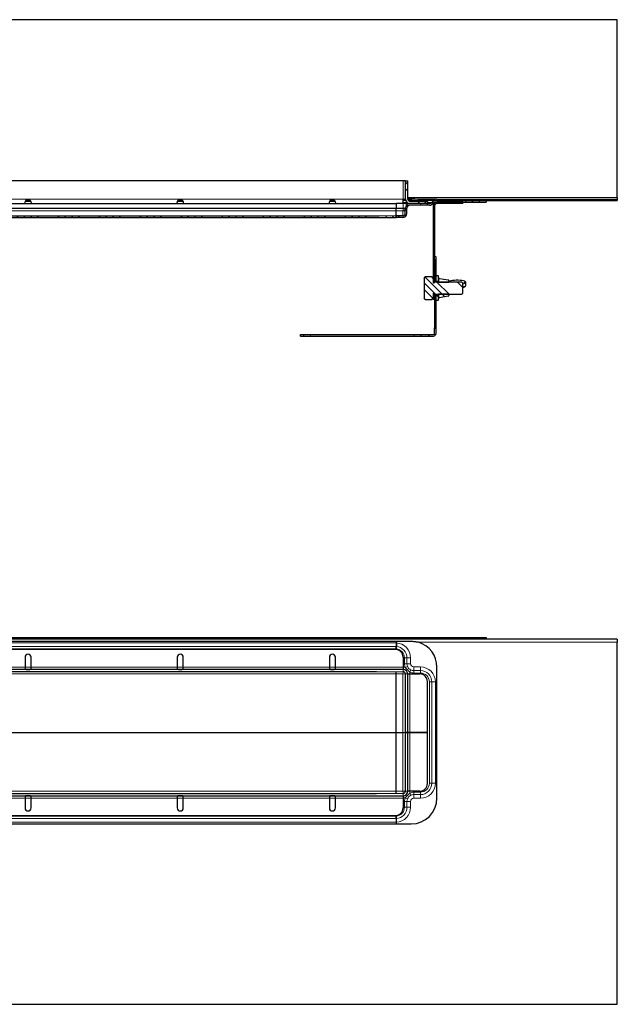
# Model space of a CAD drawing. Units: millimetres. Extents: x -1230 to 1090, y -271 to 376.
# Drawn here: x -835 to -442, y -271 to 376 of the extents above; entities that cross this region are included whole.
import ezdxf

# ---------------------------------------------------------------- set-up
doc = ezdxf.new("R2010")
doc.units = ezdxf.units.MM
pattern_1 = [(315, (-468.431, -750.71), (13.4704, 13.4704), []), (315, (-468.431, -755.2), (13.4704, 13.4704), []), (315, (-468.431, -759.69), (13.4704, 13.4704), []), (315, (-468.431, -764.18), (13.4704, 13.4704), [])]

msp = doc.modelspace()

# ---------------------------------------------------------------- hatches: boundary and pattern name
at = {"linetype": 'Continuous', "lineweight": 0}
h = msp.add_hatch(dxfattribs=at)
h.set_pattern_fill('DIN 201 STEEL AND STEEL CAST IRON', angle=-90, style=0, pattern_type=2)
h.set_pattern_definition(pattern_1)
edge = h.paths.add_edge_path(flags=0)
edge.add_line((-566.85, 255.13), (-566.85, 256.63))
edge.add_line((-566.85, 256.63), (-578.34, 256.63))
edge.add_arc((-578.34, 258.13), 1.5, 180, 270, ccw=False)
edge.add_line((-579.84, 258.13), (-579.84, 270.12))
edge.add_line((-579.84, 270.12), (-581.34, 270.12))
edge.add_line((-581.34, 270.12), (-581.34, 258.13))
edge.add_arc((-578.34, 258.13), 3, 180, 270)
edge.add_line((-578.34, 255.13), (-566.85, 255.13))
h = msp.add_hatch(dxfattribs=at)
h.set_pattern_fill('DIN 201 STEEL AND STEEL CAST IRON', angle=-90, style=0, pattern_type=2)
h.set_pattern_definition(pattern_1)
edge = h.paths.add_edge_path(flags=0)
edge.add_line((-566.84, 255.13), (-566.84, 256.63))
edge.add_line((-566.84, 256.63), (-578.33, 256.63))
edge.add_arc((-578.33, 258.13), 1.5, 180, 270, ccw=False)
edge.add_line((-579.83, 258.13), (-579.83, 270.12))
edge.add_line((-579.83, 270.12), (-581.33, 270.12))
edge.add_line((-581.33, 270.12), (-581.33, 258.13))
edge.add_arc((-578.33, 258.13), 3, 180, 270)
edge.add_line((-578.33, 255.13), (-566.84, 255.13))
h = msp.add_hatch(dxfattribs=at)
h.set_pattern_fill('DIN 201 STEEL AND STEEL CAST IRON', angle=-90, style=0, pattern_type=2)
h.set_pattern_definition(pattern_1)
edge = h.paths.add_edge_path(flags=0)
edge.add_line((-587.33, 246.03), (-583.1, 246.03))
edge.add_arc((-583.1, 248.68), 2.65, -90, -2)
edge.add_line((-580.45, 248.59), (-580.33, 252.2))
edge.add_arc((-578.33, 252.13), 2, 90, 178, ccw=False)
edge.add_line((-578.33, 254.13), (-565.59, 254.13))
edge.add_arc((-565.59, 257.13), 3, -90, -36.8699)
edge.add_arc((-561.59, 254.13), 2, 90, 143.1301, ccw=False)
edge.add_line((-561.59, 256.13), (-528.33, 256.13))
edge.add_line((-528.33, 256.13), (-528.33, 257.13))
edge.add_line((-528.33, 257.13), (-561.59, 257.13))
edge.add_arc((-561.59, 254.13), 3, 90, 143.1301)
edge.add_arc((-565.59, 257.13), 2, -90, -36.8699, ccw=False)
edge.add_line((-565.59, 255.13), (-578.33, 255.13))
edge.add_arc((-578.33, 252.13), 3, 90, 178)
edge.add_line((-581.33, 252.24), (-581.45, 248.62))
edge.add_arc((-583.1, 248.68), 1.65, -90, -2, ccw=False)
edge.add_line((-583.1, 247.03), (-587.33, 247.03))
edge.add_line((-587.33, 247.03), (-587.33, 246.03))
h = msp.add_hatch(dxfattribs=at)
h.set_pattern_fill('DIN 201 STEEL AND STEEL CAST IRON', angle=-90, style=0, pattern_type=2)
h.set_pattern_definition(pattern_1)
edge = h.paths.add_edge_path(flags=0)
edge.add_line((-560.69, 255.13), (-543.69, 255.13))
edge.add_line((-543.69, 255.13), (-543.69, 256.13))
edge.add_line((-543.69, 256.13), (-560.69, 256.13))
edge.add_arc((-560.69, 253.63), 2.5, 90, 180)
edge.add_line((-563.19, 253.63), (-563.19, 235.13))
edge.add_line((-563.19, 235.13), (-562.19, 235.13))
edge.add_line((-562.19, 235.13), (-562.19, 253.63))
edge.add_arc((-560.69, 253.63), 1.5, 90, 180, ccw=False)
h = msp.add_hatch(dxfattribs=at)
h.set_pattern_fill('ANSI31', angle=-90, style=0)
h.set_pattern_definition([(315, (-468.4312, -750.7097), (2.245064, 2.245064), [])])
h.paths.add_polyline_path([(-442.08, 258.13), (-560.58, 258.13), (-560.58, 257.13), (-442.08, 257.13)], flags=0)
h = msp.add_hatch(dxfattribs=at)
h.set_pattern_fill('DIN 201 STEEL AND STEEL CAST IRON', angle=-90, style=0, pattern_type=2)
h.set_pattern_definition([(315, (-418.431, -750.71), (13.4704, 13.4704), []), (315, (-418.431, -755.2), (13.4704, 13.4704), []), (315, (-418.431, -759.69), (13.4704, 13.4704), []), (315, (-418.431, -764.18), (13.4704, 13.4704), [])])
edge = h.paths.add_edge_path()
edge.add_line((-841.83, 239.63), (-841.83, 245.03))
edge.add_arc((-840.83, 245.03), 1, 90, 180, ccw=False)
edge.add_line((-840.83, 246.03), (-587.33, 246.03))
edge.add_line((-587.33, 246.03), (-587.33, 247.04))
edge.add_line((-587.33, 247.04), (-840.83, 247.03))
edge.add_arc((-840.83, 245.03), 2, 90, 180)
edge.add_line((-842.83, 245.03), (-842.83, 239.63))
edge.add_line((-842.83, 239.63), (-841.83, 239.63))
h = msp.add_hatch(dxfattribs=at)
h.set_pattern_fill('DIN 201 STEEL AND STEEL CAST IRON', angle=-90, style=0, pattern_type=2)
h.set_pattern_definition(pattern_1)
h.paths.add_polyline_path([(-561.19, 218.13), (-561.19, 220.13), (-562.19, 220.13), (-562.19, 218.13)], flags=0)
h = msp.add_hatch(dxfattribs=at)
h.set_pattern_fill('DIN 201 STEEL AND STEEL CAST IRON', angle=-90, style=0, pattern_type=2)
h.set_pattern_definition(pattern_1)
edge = h.paths.add_edge_path(flags=0)
edge.add_line((-569.09, 193.23), (-568.45, 192.13))
edge.add_line((-568.45, 192.13), (-563.79, 192.13))
edge.add_line((-563.79, 192.13), (-563.79, 193.13))
edge.add_line((-563.79, 193.13), (-563.19, 193.13))
edge.add_line((-563.19, 193.13), (-563.19, 196.03))
edge.add_arc((-562.89, 196.03), 0.3, 90, 180, ccw=False)
edge.add_line((-562.89, 196.33), (-562.84, 196.33))
edge.add_arc((-562.84, 196.03), 0.3, 7.18076, 90, ccw=False)
edge.add_line((-562.54, 196.07), (-562.04, 195.63))
edge.add_line((-562.04, 195.63), (-544.29, 195.63))
edge.add_line((-544.29, 195.63), (-543.79, 196.13))
edge.add_line((-543.79, 196.13), (-543.79, 203.13))
edge.add_line((-543.79, 203.13), (-544.29, 203.63))
edge.add_line((-544.29, 203.63), (-562.04, 203.63))
edge.add_line((-562.04, 203.63), (-562.54, 203.19))
edge.add_arc((-562.84, 203.23), 0.3, -90, -7.18076, ccw=False)
edge.add_line((-562.84, 202.93), (-562.89, 202.93))
edge.add_arc((-562.89, 203.23), 0.3, 180, 270, ccw=False)
edge.add_line((-563.19, 203.23), (-563.19, 206.13))
edge.add_line((-563.19, 206.13), (-563.79, 206.13))
edge.add_line((-563.79, 206.13), (-563.79, 207.14))
edge.add_line((-563.79, 207.14), (-568.45, 207.14))
edge.add_line((-568.45, 207.14), (-569.09, 206.04))
edge.add_line((-569.09, 206.04), (-569.09, 193.23))
h = msp.add_hatch(dxfattribs=at)
h.set_pattern_fill('DIN 201 STEEL AND STEEL CAST IRON', angle=-90, style=0, pattern_type=2)
h.set_pattern_definition(pattern_1)
h.paths.add_polyline_path([(-559.59, 203.94), (-559.59, 207.63), (-561.19, 207.63), (-561.19, 203.94)], flags=0)
h = msp.add_hatch(dxfattribs=at)
h.set_pattern_fill('DIN 201 STEEL AND STEEL CAST IRON', angle=-90, style=0, pattern_type=2)
h.set_pattern_definition(pattern_1)
h.paths.add_polyline_path([(-563.19, 192.13), (-562.19, 192.13), (-562.19, 195.13), (-563.19, 195.13)], flags=0)
h = msp.add_hatch(dxfattribs=at)
h.set_pattern_fill('DIN 201 STEEL AND STEEL CAST IRON', angle=-90, style=0, pattern_type=2)
h.set_pattern_definition(pattern_1)
h.paths.add_polyline_path([(-561.19, 195.32), (-561.19, 191.63), (-559.59, 191.63), (-559.59, 195.32)], flags=0)
h = msp.add_hatch(dxfattribs=at)
h.set_pattern_fill('DIN 201 STEEL AND STEEL CAST IRON', angle=-90, style=0, pattern_type=2)
h.set_pattern_definition(pattern_1)
edge = h.paths.add_edge_path(flags=0)
edge.add_line((-559.49, 195.63), (-559.59, 195.57))
edge.add_line((-559.59, 195.57), (-559.59, 193.73))
edge.add_arc((-559.09, 193.73), 0.5, 180, 280.41603)
edge.add_line((-559, 193.24), (-553.2, 194.31))
edge.add_arc((-553.29, 194.8), 0.5, -79.58397, 0)
edge.add_line((-552.79, 194.8), (-552.79, 195.53))
edge.add_line((-552.79, 195.53), (-552.85, 195.63))
edge.add_line((-552.85, 195.63), (-559.49, 195.63))
h = msp.add_hatch(dxfattribs=at)
h.set_pattern_fill('DIN 201 STEEL AND STEEL CAST IRON', angle=-90, style=0, pattern_type=2)
h.set_pattern_definition(pattern_1)
edge = h.paths.add_edge_path(flags=0)
edge.add_line((-562.92, 169.13), (-571.19, 169.13))
edge.add_line((-571.19, 169.13), (-571.19, 168.13))
edge.add_line((-571.19, 168.13), (-562.92, 168.13))
edge.add_arc((-562.92, 169.87), 1.74, -90, 0)
edge.add_line((-561.19, 169.87), (-561.19, 173.63))
edge.add_line((-561.19, 173.63), (-562.19, 173.63))
edge.add_line((-562.19, 173.63), (-562.19, 169.87))
edge.add_arc((-562.92, 169.87), 0.737, -90, 0, ccw=False)

# ---------------------------------------------------------------- linework, layer by layer
at = {"color": 7, "linetype": 'Continuous', "lineweight": 30}
for p, q in [((-442.08, 375.95), (-903.86, 375.95)), ((-442.08, 259.13), (-442.08, 375.95)), ((-582.84, 270.12), (-1171.33, 270.12)), ((-581.34, 270.12), (-582.84, 270.12)), ((-581.34, 258.13), (-581.34, 270.12)), ((-581.34, 270.12), (-579.84, 270.12)), ((-581.33, 258.13), (-581.33, 270.12)), ((-581.33, 270.12), (-579.83, 270.12)), ((-579.84, 258.13), (-579.84, 270.12)), ((-579.83, 258.13), (-579.83, 270.12)), ((-442.08, 259.13), (-442.08, 258.13)), ((-1171.33, 255.13), (-587.33, 255.13)), ((-831.33, 255.13), (-831.33, 255.54)), ((-827.59, 256.63), (-831.09, 256.63)), ((-830.81, 257.13), (-827.87, 257.13)), ((-828, 257.33), (-830.67, 257.33)), ((-827.33, 255.54), (-827.33, 255.13)), ((-731.33, 255.13), (-731.33, 255.54)), ((-727.59, 256.63), (-731.09, 256.63)), ((-730.81, 257.13), (-727.87, 257.13)), ((-728, 257.33), (-730.67, 257.33)), ((-727.33, 255.54), (-727.33, 255.13)), ((-631.33, 255.13), (-631.33, 255.54)), ((-627.59, 256.63), (-631.09, 256.63)), ((-630.81, 257.13), (-627.87, 257.13)), ((-628, 257.33), (-630.67, 257.33)), ((-627.33, 255.54), (-627.33, 255.13)), ((-587.33, 255.13), (-587.33, 252.24)), ((-582.83, 255.13), (-587.33, 255.13)), ((-582.85, 255.13), (-582.85, 258.13)), ((-582.85, 258.13), (-582.84, 258.13)), ((-581.23, 257.33), (-582.85, 257.33)), ((-581.16, 257.13), (-582.85, 257.13)), ((-582.84, 258.13), (-581.34, 258.13)), ((-581.41, 255.13), (-582.83, 255.13)), ((-581.41, 255.13), (-578.86, 255.13)), ((-577.58, 258.23), (-579.83, 258.23)), ((-577.58, 257.33), (-579.6, 257.33)), ((-577.94, 257.13), (-579.45, 257.13)), ((-566.85, 256.63), (-578.34, 256.63)), ((-566.85, 255.13), (-578.34, 255.13)), ((-566.84, 256.63), (-578.33, 256.63)), ((-566.84, 255.13), (-578.33, 255.13)), ((-565.59, 255.13), (-578.33, 255.13)), ((-565.59, 254.13), (-578.33, 254.13)), ((-575.83, 257.13), (-577.94, 257.13)), ((-577.58, 258.23), (-577.58, 257.33)), ((-571.48, 257.13), (-575.83, 257.13)), ((-572.82, 257.13), (-572.82, 258.13)), ((-560.58, 258.13), (-572.82, 258.13)), ((-561.59, 257.13), (-571.48, 257.13)), ((-566.85, 256.63), (-566.85, 255.13)), ((-566.84, 256.63), (-566.84, 255.13)), ((-563.19, 253.63), (-563.19, 235.13)), ((-562.19, 253.63), (-562.19, 235.13)), ((-561.59, 257.13), (-528.33, 257.13)), ((-561.59, 256.13), (-528.33, 256.13)), ((-543.69, 256.13), (-560.69, 256.13)), ((-543.69, 255.13), (-560.69, 255.13)), ((-560.58, 258.13), (-560.58, 257.13)), ((-560.58, 258.13), (-442.08, 258.13)), ((-560.58, 257.13), (-442.08, 257.13)), ((-543.69, 255.13), (-543.69, 256.13)), ((-528.33, 257.13), (-528.33, 256.13)), ((-442.08, 258.13), (-442.08, 257.13)), ((-840.83, 247.03), (-598.6, 247.03)), ((-840.83, 246.03), (-587.33, 246.03)), ((-587.33, 251.98), (-587.33, 252.24)), ((-587.33, 252.24), (-587.33, 251.98)), ((-587.33, 250.39), (-587.33, 251.98)), ((-587.33, 247.04), (-587.33, 250.39)), ((-587.33, 247.03), (-587.33, 247.04)), ((-587.33, 246.03), (-587.33, 247.03)), ((-583.1, 247.03), (-587.33, 247.03)), ((-587.33, 247.03), (-587.33, 246.03)), ((-583.1, 246.03), (-587.33, 246.03)), ((-581.45, 248.62), (-581.33, 252.24)), ((-580.45, 248.59), (-580.33, 252.2)), ((-563.19, 235.13), (-562.19, 235.13)), ((-563.19, 235.13), (-563.19, 230.63)), ((-562.19, 235.13), (-562.19, 230.63)), ((-563.19, 230.63), (-563.19, 206.13)), ((-562.19, 230.63), (-562.19, 220.13)), ((-561.19, 220.13), (-562.19, 220.13)), ((-562.19, 218.13), (-562.19, 220.13)), ((-561.19, 218.13), (-561.19, 220.13)), ((-562.19, 218.13), (-561.19, 218.13)), ((-562.19, 218.13), (-562.19, 213.63)), ((-562.19, 213.63), (-562.19, 203.5)), ((-561.19, 213.63), (-561.19, 218.13)), ((-561.19, 207.63), (-561.19, 213.63)), ((-569.09, 206.04), (-568.45, 207.14)), ((-563.79, 207.14), (-568.45, 207.14)), ((-563.79, 207.14), (-563.79, 206.13)), ((-559.59, 207.63), (-561.19, 207.63)), ((-561.19, 203.94), (-561.19, 207.63)), ((-559.59, 203.94), (-559.59, 207.63)), ((-569.09, 206.04), (-569.09, 193.23)), ((-563.19, 206.13), (-563.79, 206.13)), ((-563.19, 206.13), (-563.19, 203.23)), ((-562.84, 202.93), (-562.89, 202.93)), ((-562.54, 203.19), (-562.04, 203.63)), ((-544.29, 203.63), (-562.04, 203.63)), ((-559.59, 203.94), (-561.19, 203.94)), ((-561.19, 203.94), (-561.19, 203.63)), ((-559.59, 205.53), (-559.59, 203.69)), ((-559.49, 203.63), (-559.59, 203.69)), ((-559.59, 203.63), (-559.59, 203.69)), ((-559.49, 203.63), (-552.85, 203.63)), ((-559, 206.02), (-553.2, 204.96)), ((-552.79, 203.73), (-552.85, 203.63)), ((-552.79, 204.46), (-552.79, 203.73)), ((-551.39, 204.39), (-552.79, 204.03)), ((-552.79, 203.73), (-552.79, 203.63)), ((-544.29, 203.63), (-543.79, 203.13)), ((-543.79, 203.13), (-543.79, 196.13)), ((-541.59, 201.42), (-541.59, 203.18)), ((-563.19, 196.03), (-563.19, 193.13)), ((-563.19, 195.13), (-563.19, 192.13)), ((-562.19, 195.13), (-563.19, 195.13)), ((-562.89, 196.33), (-562.84, 196.33)), ((-562.04, 195.63), (-562.54, 196.07)), ((-562.19, 195.76), (-562.19, 195.13)), ((-562.19, 195.13), (-562.19, 192.13)), ((-562.04, 195.63), (-544.29, 195.63)), ((-561.19, 195.63), (-561.19, 195.32)), ((-561.19, 195.32), (-559.59, 195.32)), ((-561.19, 191.63), (-561.19, 195.32)), ((-559.59, 195.57), (-559.49, 195.63)), ((-559.59, 195.57), (-559.59, 195.63)), ((-559.59, 195.57), (-559.59, 193.73)), ((-559.59, 191.63), (-559.59, 195.32)), ((-552.85, 195.63), (-559.49, 195.63)), ((-553.2, 194.31), (-559, 193.24)), ((-552.85, 195.63), (-552.79, 195.53)), ((-552.79, 195.63), (-552.79, 195.53)), ((-552.79, 195.53), (-552.79, 194.8)), ((-543.79, 196.13), (-544.29, 195.63)), ((-568.45, 192.13), (-569.09, 193.23)), ((-568.45, 192.13), (-563.79, 192.13)), ((-563.79, 193.13), (-563.19, 193.13)), ((-563.79, 193.13), (-563.79, 192.13)), ((-562.19, 192.13), (-563.19, 192.13)), ((-562.19, 192.13), (-562.19, 178.13)), ((-561.19, 191.63), (-559.59, 191.63)), ((-561.19, 178.13), (-561.19, 191.63)), ((-562.19, 178.13), (-562.19, 173.63)), ((-561.19, 173.63), (-561.19, 178.13)), ((-650.19, 168.13), (-650.19, 169.13)), ((-650.19, 169.13), (-648.19, 169.13)), ((-648.19, 168.13), (-648.19, 169.13)), ((-648.19, 169.13), (-643.69, 169.13)), ((-643.69, 169.13), (-575.69, 169.13)), ((-575.69, 169.13), (-571.19, 169.13)), ((-571.19, 169.13), (-571.19, 168.13)), ((-571.19, 169.13), (-562.92, 169.13)), ((-562.19, 169.87), (-562.19, 173.63)), ((-561.19, 173.63), (-562.19, 173.63)), ((-561.19, 169.87), (-561.19, 173.63)), ((-650.19, 168.13), (-648.19, 168.13)), ((-648.19, 168.13), (-643.69, 168.13)), ((-643.69, 168.13), (-575.69, 168.13)), ((-575.69, 168.13), (-571.19, 168.13)), ((-571.19, 168.13), (-562.92, 168.13)), ((-1171.33, -29.87), (-587.33, -29.87)), ((-587.33, -31.04), (-903.86, -31.04)), ((-898.04, -30.87), (-587.33, -30.87)), ((-587.33, -29.86), (-587.33, -30.86)), ((-587.33, -29.86), (-538.33, -29.86)), ((-587.33, -30.86), (-538.33, -30.86)), ((-587.33, -30.86), (-587.33, -30.87)), ((-587.33, -31.04), (-587.33, -30.87)), ((-442.08, -31.04), (-587.33, -31.04)), ((-538.33, -29.86), (-528.33, -29.86)), ((-528.33, -30.86), (-538.33, -30.86)), ((-528.33, -29.86), (-528.33, -30.86)), ((-528.33, -31.04), (-528.33, -30.86)), ((-442.08, -31.04), (-442.08, -32.04)), ((-442.08, -32.04), (-442.08, -33.04)), ((-587.85, -37.87), (-1170.8, -37.87)), ((-587.33, -32.6), (-912.37, -32.6)), ((-577.58, -32.6), (-587.33, -32.6)), ((-587.33, -32.6), (-587.33, -33.44)), ((-587.33, -32.6), (-587.33, -33.43)), ((-587.33, -33.44), (-587.33, -35.84)), ((-587.33, -36.33), (-587.31, -35.84)), ((-587.33, -36.33), (-587.33, -35.84)), ((-587.33, -36.31), (-587.33, -37.43)), ((-587.33, -37.43), (-587.33, -37.89)), ((-587.33, -37.89), (-587.33, -37.44)), ((-442.08, -270.86), (-442.08, -33.04)), ((-831.33, -42.87), (-831.33, -49.36)), ((-827.33, -49.36), (-827.33, -42.87)), ((-731.33, -42.87), (-731.33, -49.36)), ((-727.33, -49.36), (-727.33, -42.87)), ((-631.33, -42.87), (-631.33, -49.36)), ((-627.33, -49.36), (-627.33, -42.87)), ((-582.85, -42.87), (-582.85, -49.36)), ((-582.85, -50.86), (-1175.8, -50.86)), ((-831.33, -49.36), (-831.33, -50.11)), ((-827.33, -50.11), (-827.33, -49.36)), ((-731.33, -49.36), (-731.33, -50.11)), ((-727.33, -50.11), (-727.33, -49.36)), ((-631.33, -49.36), (-631.33, -50.11)), ((-627.33, -50.11), (-627.33, -49.36)), ((-582.85, -49.36), (-582.85, -50.86)), ((-582.84, -50.86), (-582.85, -50.86)), ((-560.58, -135.36), (-560.58, -49.36)), ((-600.29, -52.36), (-1152.97, -52.36)), ((-587.33, -52.37), (-587.33, -52.36)), ((-587.33, -52.36), (-587.33, -52.37)), ((-587.33, -53.87), (-587.33, -52.37)), ((-587.33, -92.21), (-587.33, -53.87)), ((-581.34, -92.37), (-581.34, -53.86)), ((-579.84, -92.37), (-579.84, -53.86)), ((-579.84, -53.87), (-578.34, -53.87)), ((-578.34, -53.87), (-571.85, -53.87)), ((-566.85, -92.37), (-566.85, -58.87)), ((-587.33, -92.5), (-587.33, -92.21)), ((-587.33, -130.84), (-587.33, -92.5)), ((-579.84, -92.37), (-581.34, -92.37)), ((-581.33, -92.35), (-579.83, -92.35)), ((-581.33, -130.86), (-581.33, -92.35)), ((-579.83, -130.86), (-579.83, -92.35)), ((-578.33, -92.35), (-579.83, -92.35)), ((-579.83, -92.37), (-578.34, -92.37)), ((-578.34, -92.37), (-566.85, -92.37)), ((-566.84, -92.35), (-578.33, -92.35)), ((-566.84, -125.84), (-566.84, -92.35)), ((-1175.8, -133.86), (-582.85, -133.86)), ((-1152.97, -132.36), (-600.29, -132.36)), ((-831.33, -134.61), (-831.33, -135.36)), ((-831.33, -135.36), (-831.33, -141.85)), ((-827.33, -135.36), (-827.33, -134.61)), ((-827.33, -141.85), (-827.33, -135.36)), ((-731.33, -134.61), (-731.33, -135.36)), ((-731.33, -135.36), (-731.33, -141.85)), ((-727.33, -135.36), (-727.33, -134.61)), ((-727.33, -141.85), (-727.33, -135.36)), ((-631.33, -134.61), (-631.33, -135.36)), ((-631.33, -135.36), (-631.33, -141.85)), ((-627.33, -135.36), (-627.33, -134.61)), ((-627.33, -141.85), (-627.33, -135.36)), ((-587.33, -132.35), (-587.33, -130.84)), ((-587.33, -132.36), (-587.33, -132.35)), ((-587.33, -132.35), (-587.33, -132.36)), ((-582.85, -133.86), (-582.83, -133.86)), ((-582.85, -133.86), (-582.85, -135.36)), ((-582.85, -135.36), (-582.85, -141.85)), ((-578.33, -130.84), (-579.83, -130.84)), ((-571.84, -130.84), (-578.33, -130.84)), ((-1170.8, -146.85), (-587.85, -146.85)), ((-587.33, -147.27), (-587.33, -146.82)), ((-587.33, -146.82), (-587.33, -147.28)), ((-587.33, -147.28), (-587.33, -148.41)), ((-587.33, -148.39), (-587.31, -148.88)), ((-587.33, -148.88), (-587.33, -148.39)), ((-909.18, -152.36), (-587.33, -152.36)), ((-587.33, -148.88), (-587.33, -151.28)), ((-587.33, -151.28), (-587.33, -152.36)), ((-587.33, -151.28), (-587.33, -152.36)), ((-587.33, -152.36), (-577.58, -152.36)), ((-898.8, -270.86), (-442.08, -270.86))]:
    msp.add_line(p, q, dxfattribs=at)
at = {"color": 7, "linetype": 'Continuous', "lineweight": 0}
for p, q in [((-582.84, 270.12), (-582.84, 258.13)), ((-442.08, 259.13), (-579.83, 259.13)), ((-582.85, 258.13), (-1175.8, 258.13)), ((-580.37, 255.93), (-582.85, 255.93)), ((-582.83, 252.24), (-582.83, 255.13)), ((-578.51, 255.13), (-578.46, 255.13)), ((-575.83, 257.13), (-575.83, 256.63)), ((-571.48, 257.13), (-571.48, 256.63)), ((-563.99, 255.93), (-566.84, 255.93)), ((-1171.33, 252.24), (-587.33, 252.24)), ((-1171.33, 251.98), (-587.33, 251.98)), ((-1171.33, 250.39), (-587.33, 250.39)), ((-840.83, 247.03), (-587.33, 247.03)), ((-587.33, 252.24), (-582.83, 252.24)), ((-582.83, 251.98), (-587.33, 251.98)), ((-587.33, 250.39), (-582.98, 250.39)), ((-583.1, 247.04), (-587.33, 247.04)), ((-582.98, 250.39), (-583.1, 247.04)), ((-583.1, 247.03), (-583.1, 247.04)), ((-582.83, 252.24), (-582.83, 251.99)), ((-582.83, 251.99), (-582.83, 251.98)), ((-562.19, 230.63), (-563.19, 230.63)), ((-561.19, 213.63), (-562.19, 213.63)), ((-551.26, 204.39), (-552.79, 204)), ((-561.19, 178.13), (-562.19, 178.13)), ((-643.69, 169.13), (-643.69, 168.13)), ((-575.69, 169.13), (-575.69, 168.13)), ((-538.33, -30.86), (-538.33, -29.86)), ((-1171.33, -33.43), (-587.33, -33.43)), ((-1171.33, -35.83), (-587.33, -35.83)), ((-1171.33, -37.43), (-587.33, -37.43)), ((-587.23, -33.44), (-587.33, -33.44)), ((-587.31, -35.84), (-587.33, -35.84)), ((-442.08, -33.04), (-572.82, -33.04)), ((-581.94, -43.31), (-581.94, -47.11)), ((-581.94, -43.31), (-580.34, -43.31)), ((-580.34, -47.11), (-580.34, -43.31)), ((-577.94, -43.31), (-580.34, -43.31)), ((-577.94, -47.11), (-577.94, -43.31)), ((-831.33, -49.36), (-927.33, -49.36)), ((-831.33, -49.36), (-827.33, -49.36)), ((-731.33, -49.36), (-827.33, -49.36)), ((-731.33, -49.36), (-727.33, -49.36)), ((-631.33, -49.36), (-727.33, -49.36)), ((-631.33, -49.36), (-627.33, -49.36)), ((-582.85, -49.36), (-627.33, -49.36)), ((-582.83, -49.36), (-582.85, -49.36)), ((-582.84, -50.86), (-582.84, -52.36)), ((-582.83, -50.86), (-582.83, -49.36)), ((-581.94, -47.11), (-580.34, -47.11)), ((-581.41, -49.59), (-579.95, -48.94)), ((-581.41, -49.59), (-578.51, -52.6)), ((-577.94, -47.11), (-580.34, -47.11)), ((-578.51, -52.6), (-577.81, -51.16)), ((-575.83, -49.22), (-575.83, -51.62)), ((-571.48, -49.22), (-575.83, -49.22)), ((-571.48, -51.62), (-575.83, -51.62)), ((-575.83, -53.22), (-575.83, -51.62)), ((-571.48, -49.22), (-571.48, -51.62)), ((-571.48, -53.22), (-571.48, -51.62)), ((-1171.33, -52.37), (-587.33, -52.37)), ((-1171.33, -53.87), (-587.33, -53.87)), ((-1152.97, -52.36), (-600.29, -52.36)), ((-587.33, -52.36), (-582.83, -52.36)), ((-582.83, -52.37), (-587.33, -52.37)), ((-587.33, -53.87), (-582.98, -53.87)), ((-582.98, -53.87), (-583.1, -92.21)), ((-582.83, -52.36), (-582.83, -52.37)), ((-582.83, -52.37), (-582.83, -52.37)), ((-581.45, -92.36), (-581.34, -54.62)), ((-579.84, -53.86), (-581.34, -53.86)), ((-579.84, -53.86), (-578.33, -53.86)), ((-578.34, -92.37), (-578.34, -53.87)), ((-578.33, -53.87), (-578.33, -53.86)), ((-575.83, -53.22), (-571.48, -53.22)), ((-565.59, -59.11), (-565.59, -125.61)), ((-565.59, -59.11), (-563.99, -59.11)), ((-561.59, -59.11), (-563.99, -59.11)), ((-563.99, -125.61), (-563.99, -59.11)), ((-561.59, -125.61), (-561.59, -59.11)), ((-840.83, -92.21), (-587.33, -92.21)), ((-840.83, -92.5), (-583.1, -92.5)), ((-583.1, -92.21), (-587.33, -92.21)), ((-587.33, -92.5), (-583.1, -92.5)), ((-583.1, -92.5), (-583.1, -92.21)), ((-583.1, -92.5), (-582.98, -130.84)), ((-581.33, -130.85), (-581.45, -92.36)), ((-578.33, -130.84), (-578.33, -92.35)), ((-565.59, -125.61), (-563.99, -125.61)), ((-561.59, -125.61), (-563.99, -125.61)), ((-1171.33, -130.84), (-587.33, -130.84)), ((-1171.33, -132.35), (-587.33, -132.35)), ((-1152.97, -132.36), (-600.29, -132.36)), ((-927.33, -135.36), (-831.33, -135.36)), ((-831.33, -135.35), (-827.33, -135.35)), ((-827.33, -135.36), (-731.33, -135.36)), ((-731.33, -135.35), (-727.33, -135.35)), ((-727.33, -135.36), (-631.33, -135.36)), ((-631.33, -135.35), (-627.33, -135.35)), ((-627.33, -135.36), (-582.85, -135.36)), ((-582.98, -130.84), (-587.33, -130.84)), ((-587.33, -132.35), (-582.83, -132.35)), ((-582.83, -132.36), (-587.33, -132.36)), ((-582.85, -135.35), (-582.83, -135.35)), ((-582.83, -132.35), (-582.83, -132.36)), ((-582.83, -132.35), (-582.83, -132.35)), ((-582.83, -133.86), (-582.83, -132.36)), ((-582.83, -133.86), (-582.83, -135.35)), ((-578.51, -132.11), (-581.41, -135.13)), ((-581.41, -135.13), (-579.95, -135.78)), ((-581.33, -130.85), (-581.33, -130.85)), ((-579.83, -130.86), (-581.33, -130.86)), ((-579.83, -130.86), (-578.33, -130.86)), ((-578.51, -132.11), (-577.81, -133.55)), ((-578.33, -130.86), (-578.33, -130.84)), ((-575.83, -131.49), (-575.83, -133.09)), ((-571.48, -131.49), (-575.83, -131.49)), ((-575.83, -135.49), (-575.83, -133.09)), ((-575.83, -133.09), (-571.48, -133.09)), ((-575.83, -135.49), (-571.48, -135.49)), ((-571.48, -131.49), (-571.48, -133.09)), ((-571.48, -135.49), (-571.48, -133.09)), ((-581.94, -137.61), (-581.94, -141.41)), ((-581.94, -137.61), (-580.34, -137.61)), ((-581.94, -141.41), (-580.34, -141.41)), ((-577.94, -137.61), (-580.34, -137.61)), ((-580.34, -141.41), (-580.34, -137.61)), ((-577.94, -141.41), (-580.34, -141.41)), ((-577.94, -141.41), (-577.94, -137.61)), ((-1171.33, -147.28), (-587.33, -147.28)), ((-1171.33, -148.88), (-587.33, -148.88)), ((-1171.33, -151.28), (-587.33, -151.28)), ((-587.33, -148.88), (-587.31, -148.88)), ((-587.33, -151.28), (-587.23, -151.28))]:
    msp.add_line(p, q, dxfattribs=at)
at = {"color": 7, "linetype": 'Continuous', "lineweight": 30, "flags": 128}
for points in [[(-831.33, 255.54), (-831.18, 256.27), (-831.08, 256.6), (-830.85, 257.07), (-830.54, 257.52), (-830.19, 257.85), (-829.79, 258.05), (-829.33, 258.11), (-828.87, 258.04), (-828.46, 257.83), (-828.09, 257.47), (-827.77, 256.99), (-827.44, 256.21), (-827.36, 255.85), (-827.33, 255.54)], [(-731.33, 255.54), (-731.18, 256.27), (-731.08, 256.6), (-730.85, 257.07), (-730.54, 257.52), (-730.19, 257.85), (-729.79, 258.05), (-729.33, 258.11), (-728.87, 258.04), (-728.46, 257.83), (-728.09, 257.47), (-727.77, 256.99), (-727.44, 256.21), (-727.36, 255.85), (-727.33, 255.54)], [(-631.33, 255.54), (-631.18, 256.27), (-631.08, 256.6), (-630.85, 257.07), (-630.54, 257.52), (-630.19, 257.85), (-629.79, 258.05), (-629.33, 258.11), (-628.87, 258.04), (-628.46, 257.83), (-628.09, 257.47), (-627.77, 256.99), (-627.44, 256.21), (-627.36, 255.85), (-627.33, 255.54)], [(-572.82, 258.13), (-575.16, 258.19), (-577.58, 258.23)], [(-572.82, 257.13), (-575.16, 257.24), (-577.58, 257.33)], [(-541.62, 203.19), (-541.67, 203.52), (-541.93, 203.84), (-542.36, 204.11), (-543.18, 204.39), (-544.22, 204.6), (-545.4, 204.73), (-546.68, 204.8), (-547.98, 204.8), (-549.25, 204.72), (-550.41, 204.59), (-551.39, 204.39)], [(-551.39, 204.39), (-551.34, 204.4), (-551.26, 204.39)], [(-543.79, 200.08), (-542.93, 200.28), (-542.21, 200.57), (-541.79, 200.9), (-541.6, 201.3), (-541.62, 201.42)]]:
    msp.add_lwpolyline(points, dxfattribs=at)
at = {"color": 7, "linetype": 'Continuous', "lineweight": 0, "flags": 128}
for points in [[(-543.79, 202.83), (-543.39, 202.92), (-542.63, 203.17), (-542.19, 203.45), (-542.1, 203.74), (-542.37, 204.04), (-542.98, 204.3), (-543.89, 204.52), (-545.04, 204.68), (-546.34, 204.78), (-547.7, 204.79), (-549.04, 204.73), (-550.25, 204.59), (-551.26, 204.39), (-551.26, 204.39)], [(-541.59, 203.18), (-541.7, 202.94), (-542.18, 202.63), (-543.02, 202.36), (-543.79, 202.2)], [(-543.79, 200.45), (-543.02, 200.6), (-542.18, 200.87), (-541.7, 201.18), (-541.59, 201.42)]]:
    msp.add_lwpolyline(points, dxfattribs=at)
at = {"color": 7, "linetype": 'Continuous', "lineweight": 30}
for centre, radius, start, end in [((-581.94, 257.13), 2, 270, 323.1301), ((-578.34, 258.13), 3, 180, 270), ((-578.33, 258.13), 3, 180, 270), ((-578.33, 252.13), 3, 90, 178), ((-578.33, 252.13), 2, 90, 178), ((-578.34, 258.13), 1.5, 180, 270), ((-578.33, 258.13), 1.5, 180, 270), ((-577.94, 254.13), 3, 90, 113.86805), ((-565.59, 257.13), 2, 270, 323.1301), ((-565.59, 257.13), 3, 270, 323.1301), ((-561.59, 254.13), 3, 90, 143.1301), ((-560.69, 253.63), 2.5, 90, 180), ((-561.59, 254.13), 2, 90, 143.1301), ((-560.69, 253.63), 1.5, 90, 180), ((-583.1, 248.68), 1.65, 270, 358), ((-583.1, 248.68), 2.65, 270, 358), ((-562.89, 203.23), 0.3, 180, 270), ((-562.84, 203.23), 0.3, 270, 352.81924), ((-559.09, 205.53), 0.5, 79.58397, 180), ((-553.29, 204.46), 0.5, 0, 79.58397), ((-562.89, 196.03), 0.3, 90, 180), ((-562.84, 196.03), 0.3, 7.18076, 90), ((-553.29, 194.8), 0.5, 280.41603, 0), ((-559.09, 193.73), 0.5, 180, 280.41603), ((-562.92, 169.87), 0.737, 270, 0), ((-562.92, 169.87), 1.74, 270, 0), ((-587.85, -42.87), 5, 0, 90), ((-577.58, -49.36), 17, 0, 73.76271), ((-829.33, -42.87), 2, 0, 180), ((-729.33, -42.87), 2, 0, 180), ((-629.33, -42.87), 2, 0, 180), ((-582.84, -53.86), 3, 0, 90), ((-582.84, -53.86), 1.5, 0, 90), ((-571.85, -58.87), 5, 0, 90), ((-571.84, -125.84), 5, 270, 0), ((-582.83, -130.86), 1.5, 270, 0), ((-582.83, -130.86), 3, 270, 0), ((-577.58, -135.36), 17, 270, 0), ((-829.33, -141.85), 2, 180, 0), ((-729.33, -141.85), 2, 180, 0), ((-629.33, -141.85), 2, 180, 0), ((-587.85, -141.85), 5, 270, 0)]:
    msp.add_arc(centre, radius, start, end, dxfattribs=at)
at = {"color": 7, "linetype": 'Continuous', "lineweight": 0}
for centre, radius, start, end in [((-581.43, 256.89), 1.76, 270.6306, 318.24296), ((-583.1, 248.68), 1.65, 269.87827, 357.89552), ((-582.08, 262.74), 10.78, 266.0129, 273.9871), ((-581.13, 262.85), 11, 261.10924, 268.89841), ((-587.83, -43.31), 5.89, 0, 85.12763), ((-587.83, -43.31), 7.49, 0, 86.0394), ((-587.83, -43.31), 9.89, 0, 86.55365), ((-575.83, -47.11), 6.11, 180, 203.93757), ((-575.83, -47.11), 4.51, 180, 203.93757), ((-575.83, -47.11), 2.11, 180, 270), ((-575.83, -47.11), 4.51, 243.97882, 270), ((-571.48, -59.11), 9.89, 0, 90), ((-571.48, -59.11), 7.49, 0, 90), ((-582.85, -53.87), 1.5, 0.52222, 89.52184), ((-575.83, -47.11), 6.11, 243.97882, 270), ((-571.48, -59.11), 5.89, 0, 90), ((-582.73, -97.45), 5.25, 75.94032, 94.0915), ((-582.73, -87.27), 5.25, 265.9085, 284.05968), ((-571.48, -125.61), 9.89, 270, 0), ((-571.48, -125.61), 7.49, 270, 0), ((-571.48, -125.61), 5.89, 270, 0), ((-582.84, -130.85), 1.5, 270.08169, 359.91831), ((-582.85, -130.85), 1.5, 270.47816, 359.47778), ((-575.83, -137.61), 6.11, 156.06243, 180), ((-575.83, -137.61), 4.51, 156.06243, 180), ((-575.83, -137.61), 6.11, 90, 116.02118), ((-575.83, -137.61), 2.11, 90, 180), ((-575.83, -137.61), 4.51, 90, 116.02118), ((-587.83, -141.41), 5.89, 274.87237, 0), ((-587.83, -141.41), 7.49, 273.9606, 0), ((-587.83, -141.41), 9.89, 273.44635, 0)]:
    msp.add_arc(centre, radius, start, end, dxfattribs=at)
for centre, major_axis, ratio, start_param, end_param in [((-582.83, 252.13), (1.5, 0.11), 0.068996, 6.275922, 7.845501), ((-582.98, 252.03), (-0.01, -1.65), 0.090833, 0.087994, 1.536618), ((-582.98, 252.03), (1.42, 0.86), 0.991325, 4.172934, 5.621557), ((-582.83, -53.86), (-3.19, -3.19), 0.998783, 3.607172, 3.926382), ((-582.98, -54.02), (-0.15, -1.65), 0.007882, 3.177215, 4.625839), ((-582.98, -54.02), (1.65, 0.15), 0.086461, 0.114526, 1.563149), ((-582.98, -53.87), (1.65, 0), 0.076036, 0.035019, 0.122418), ((-582.83, -53.86), (-3.19, -3.19), 0.998783, 2.356803, 2.639692), ((-582.98, -130.7), (1.65, -0.15), 0.086461, 4.720036, 6.168659), ((-582.98, -130.7), (0.15, -1.65), 0.007882, 4.798939, 6.247563), ((-582.83, -130.85), (3.19, -3.19), 0.998783, 5.498396, 5.817606), ((-582.98, -130.85), (1.65, 0), 0.076036, 6.160767, 6.248167), ((-582.83, -130.85), (3.19, -3.19), 0.998783, 0.501901, 0.784789)]:
    msp.add_ellipse(centre, major_axis=major_axis, ratio=ratio, start_param=start_param, end_param=end_param, dxfattribs=at)
at = {"color": 7, "linetype": 'Continuous', "lineweight": 30}
msp.add_ellipse((-582.98, 252.05), major_axis=(1.65, -0.06), ratio=0.997164, start_param=6.197499, end_param=6.284898, dxfattribs=at)
for points, knots in [([(-587.33, -37.44), (-587.33, -37.3), (-587.33, -36.94), (-587.33, -36.56), (-587.33, -36.35), (-587.33, -36.33)], [0, 0, 0, 0, 0.355313, 0.928472, 1, 1, 1, 1]), ([(-587.23, -33.44), (-587.23, -33.45), (-587.24, -33.82), (-587.26, -34.53), (-587.29, -35.34), (-587.3, -35.7), (-587.31, -35.84)], [0, 0, 0, 0, 0.016123, 0.401325, 0.76494, 1, 1, 1, 1]), ([(-572.82, -33.04), (-573.6, -32.91), (-575.17, -32.65), (-576.77, -32.61), (-577.58, -32.6)], [0, 0, 0, 0, 0.49391, 1, 1, 1, 1]), ([(-831.33, -50.11), (-831.31, -50.2), (-831.28, -50.36), (-831.19, -50.53), (-831.06, -50.67), (-830.85, -50.77), (-830.55, -50.83), (-830.05, -50.86), (-829.33, -50.85), (-828.6, -50.86), (-828.09, -50.83), (-827.79, -50.76), (-827.58, -50.66), (-827.43, -50.52), (-827.35, -50.34), (-827.33, -50.18), (-827.33, -50.11)], [0, 0, 0, 0, 0.056382, 0.104118, 0.144119, 0.206708, 0.274746, 0.344466, 0.499866, 0.656828, 0.729668, 0.802538, 0.855053, 0.904105, 0.951694, 1, 1, 1, 1]), ([(-731.33, -50.11), (-731.31, -50.2), (-731.28, -50.36), (-731.19, -50.53), (-731.06, -50.67), (-730.85, -50.77), (-730.55, -50.83), (-730.05, -50.86), (-729.33, -50.85), (-728.6, -50.86), (-728.09, -50.83), (-727.79, -50.76), (-727.58, -50.66), (-727.43, -50.52), (-727.35, -50.34), (-727.33, -50.18), (-727.33, -50.11)], [0, 0, 0, 0, 0.056382, 0.104118, 0.144119, 0.206708, 0.274746, 0.344466, 0.499866, 0.656828, 0.729668, 0.802538, 0.855053, 0.904105, 0.951694, 1, 1, 1, 1]), ([(-631.33, -50.11), (-631.31, -50.2), (-631.28, -50.36), (-631.19, -50.53), (-631.06, -50.67), (-630.85, -50.77), (-630.55, -50.83), (-630.05, -50.86), (-629.33, -50.85), (-628.6, -50.86), (-628.09, -50.83), (-627.79, -50.76), (-627.58, -50.66), (-627.43, -50.52), (-627.35, -50.34), (-627.33, -50.18), (-627.33, -50.11)], [0, 0, 0, 0, 0.056382, 0.104118, 0.144119, 0.206708, 0.274746, 0.344466, 0.499866, 0.656828, 0.729668, 0.802538, 0.855053, 0.904105, 0.951694, 1, 1, 1, 1]), ([(-827.33, -134.61), (-827.34, -134.52), (-827.38, -134.36), (-827.46, -134.18), (-827.59, -134.04), (-827.81, -133.94), (-828.1, -133.88), (-828.61, -133.85), (-829.33, -133.86), (-830.06, -133.85), (-830.57, -133.89), (-830.86, -133.95), (-831.08, -134.06), (-831.22, -134.2), (-831.31, -134.38), (-831.32, -134.53), (-831.33, -134.61)], [0, 0, 0, 0, 0.056382, 0.104118, 0.144119, 0.206708, 0.274746, 0.344466, 0.499866, 0.656828, 0.729668, 0.802538, 0.855053, 0.904105, 0.951694, 1, 1, 1, 1]), ([(-727.33, -134.61), (-727.34, -134.52), (-727.38, -134.36), (-727.46, -134.18), (-727.59, -134.04), (-727.81, -133.94), (-728.1, -133.88), (-728.61, -133.85), (-729.33, -133.86), (-730.06, -133.85), (-730.57, -133.89), (-730.86, -133.95), (-731.08, -134.06), (-731.22, -134.2), (-731.31, -134.38), (-731.32, -134.53), (-731.33, -134.61)], [0, 0, 0, 0, 0.056382, 0.104118, 0.144119, 0.206708, 0.274746, 0.344466, 0.499866, 0.656828, 0.729668, 0.802538, 0.855053, 0.904105, 0.951694, 1, 1, 1, 1]), ([(-627.33, -134.61), (-627.34, -134.52), (-627.38, -134.36), (-627.46, -134.18), (-627.59, -134.04), (-627.81, -133.94), (-628.1, -133.88), (-628.61, -133.85), (-629.33, -133.86), (-630.06, -133.85), (-630.57, -133.89), (-630.86, -133.95), (-631.08, -134.06), (-631.22, -134.2), (-631.31, -134.38), (-631.32, -134.53), (-631.33, -134.61)], [0, 0, 0, 0, 0.056382, 0.104118, 0.144119, 0.206708, 0.274746, 0.344466, 0.499866, 0.656828, 0.729668, 0.802538, 0.855053, 0.904105, 0.951694, 1, 1, 1, 1]), ([(-587.33, -148.39), (-587.33, -148.29), (-587.33, -148), (-587.33, -147.61), (-587.33, -147.33), (-587.33, -147.27)], [0, 0, 0, 0, 0.289478, 0.860139, 1, 1, 1, 1]), ([(-587.23, -151.28), (-587.23, -151.26), (-587.24, -150.89), (-587.26, -150.18), (-587.29, -149.38), (-587.3, -149.02), (-587.31, -148.88)], [0, 0, 0, 0, 0.016123, 0.401325, 0.76494, 1, 1, 1, 1])]:
    msp.add_open_spline(points, degree=3, knots=knots, dxfattribs=at)
at = {"color": 7, "linetype": 'Continuous', "lineweight": 0}
for points, knots in [([(-577.81, -51.16), (-578.22, -50.93), (-579.07, -50.47), (-579.67, -49.56), (-579.91, -49.03), (-579.95, -48.94)], [0, 0, 0, 0, 0.449785, 0.900903, 1, 1, 1, 1]), ([(-579.95, -135.78), (-579.73, -135.35), (-579.3, -134.49), (-578.41, -133.86), (-577.9, -133.6), (-577.81, -133.55)], [0, 0, 0, 0, 0.449785, 0.900906, 1, 1, 1, 1])]:
    msp.add_open_spline(points, degree=3, knots=knots, dxfattribs=at)

doc.saveas('drawing.dxf')
